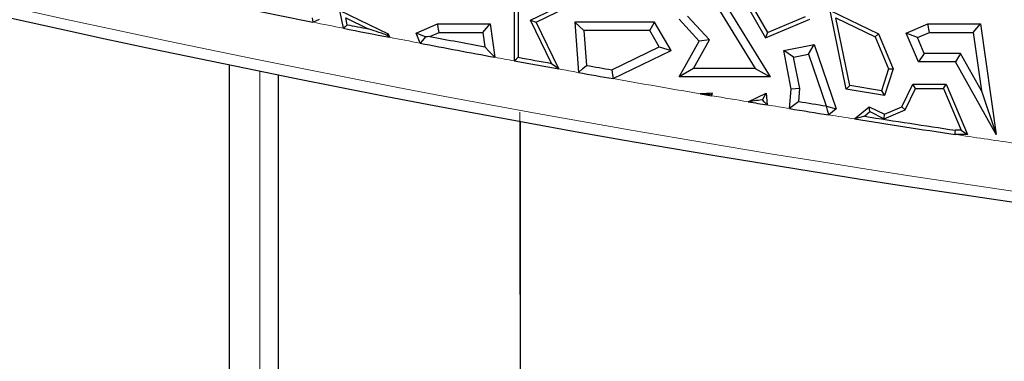
# Model space of a CAD drawing. Units: millimetres. Extents: x 0 to 420, y 0 to 297.
# Drawn here: x 94 to 101, y 71 to 74 of the extents above; entities that cross this region are included whole.
import ezdxf

# ---------------------------------------------------------------- set-up
doc = ezdxf.new("R2010")
doc.units = ezdxf.units.MM
doc.linetypes.add('CENTER', pattern=[10.16, 6.35, -1.27, 1.27, -1.27])

msp = doc.modelspace()

# ---------------------------------------------------------------- linework, layer by layer
at = {"color": 7, "linetype": 'CENTER', "lineweight": 18}
msp.add_line((97.4456, 64.1281), (97.4456, 90.1131), dxfattribs=at)
at = {"color": 7, "linetype": 'Continuous', "lineweight": 25}
for p, q in [((98.7356, 74.0021), (99.1898, 73.2654)), ((97.4043, 73.9074), (97.4043, 73.377)), ((98.7103, 73.9313), (99.0845, 73.3241)), ((97.4337, 73.8731), (97.4337, 73.4015)), ((97.5197, 73.6608), (97.8299, 73.8109)), ((97.5589, 73.6471), (97.9273, 73.8254)), ((99.0122, 73.7888), (99.1572, 73.536)), ((96.1899, 73.7286), (96.5268, 73.5646)), ((96.2157, 73.6038), (96.1899, 73.7286)), ((99.0678, 73.7509), (99.1697, 73.5732)), ((99.72, 73.1799), (99.6066, 73.7286)), ((99.6066, 73.7286), (99.9434, 73.5646)), ((96.0011, 73.6464), (96.0487, 73.6666)), ((96.2405, 73.6288), (96.2308, 73.676)), ((96.2308, 73.676), (96.3867, 73.6001)), ((96.7212, 73.5702), (96.8714, 73.6339)), ((96.8834, 73.5751), (96.8714, 73.6339)), ((96.8714, 73.6339), (97.2377, 73.6339)), ((97.1866, 73.5751), (97.2377, 73.6339)), ((97.2377, 73.6339), (97.2706, 73.4018)), ((97.5197, 73.6608), (97.5589, 73.6471)), ((97.6656, 73.3592), (97.5197, 73.6608)), ((97.7172, 73.32), (97.5589, 73.6471)), ((97.8911, 73.5883), (97.8278, 73.6471)), ((98.3835, 73.6471), (97.8278, 73.6471)), ((97.8278, 73.6471), (97.8538, 73.2955)), ((98.3497, 73.5883), (98.3835, 73.6471)), ((98.4989, 73.4486), (98.3835, 73.6471)), ((98.6942, 73.514), (98.554, 73.6662)), ((98.7664, 73.5224), (98.6127, 73.6891)), ((99.1572, 73.536), (99.4654, 73.6666)), ((99.1697, 73.5732), (99.436, 73.6861)), ((99.7447, 73.2056), (99.6475, 73.676)), ((99.6475, 73.676), (99.9207, 73.543)), ((100.1378, 73.5702), (100.2881, 73.6339)), ((100.3, 73.5751), (100.2881, 73.6339)), ((100.2881, 73.6339), (100.6543, 73.6339)), ((100.6033, 73.5751), (100.6543, 73.6339)), ((100.6543, 73.6339), (100.7635, 72.8639)), ((96.5179, 73.5562), (96.5268, 73.5646)), ((96.5268, 73.5646), (96.5368, 73.541)), ((96.7866, 73.5437), (96.7212, 73.5702)), ((96.751, 73.4997), (96.7212, 73.5702)), ((96.817, 73.5469), (96.8834, 73.5751)), ((96.8834, 73.5751), (97.1866, 73.5751)), ((97.1866, 73.5751), (97.2009, 73.4745)), ((98.3497, 73.5883), (97.8911, 73.5883)), ((97.8911, 73.5883), (97.909, 73.3453)), ((98.4162, 73.4739), (98.3497, 73.5883)), ((99.1697, 73.5732), (99.1572, 73.536)), ((99.9207, 73.543), (99.9434, 73.5646)), ((99.9434, 73.5646), (100.0464, 73.3216)), ((100.2149, 73.539), (100.1378, 73.5702)), ((100.2232, 73.3687), (100.1378, 73.5702)), ((100.2149, 73.539), (100.3, 73.5751)), ((100.3, 73.5751), (100.6033, 73.5751)), ((100.6033, 73.5751), (100.6611, 73.1678)), ((98.554, 73.2654), (98.6942, 73.514)), ((98.6546, 73.3241), (98.7664, 73.5224)), ((98.7664, 73.5224), (98.6942, 73.514)), ((99.9207, 73.543), (100.015, 73.3203)), ((100.2621, 73.4275), (100.2149, 73.539)), ((98.0856, 73.3139), (98.4162, 73.4739)), ((98.0941, 73.2527), (98.4989, 73.4486)), ((98.4162, 73.4739), (98.4989, 73.4486)), ((99.2838, 73.4486), (99.4954, 73.4902)), ((99.3528, 73.4023), (99.2838, 73.4486)), ((99.3367, 73.1799), (99.2838, 73.4486)), ((99.4565, 73.4227), (99.4954, 73.4902)), ((99.4954, 73.4902), (99.6495, 73.0424)), ((100.2621, 73.4275), (100.2232, 73.3687)), ((100.5159, 73.4275), (100.2621, 73.4275)), ((100.5159, 73.4275), (100.4814, 73.3687)), ((100.6611, 73.1678), (100.5159, 73.4275)), ((99.3528, 73.4023), (99.4565, 73.4227)), ((99.396, 73.1831), (99.3528, 73.4023)), ((99.4565, 73.4227), (99.5804, 73.0624)), ((100.4814, 73.3687), (100.2232, 73.3687)), ((100.7635, 72.8639), (100.4814, 73.3687)), ((95.421, 69.9477), (95.421, 73.3482)), ((98.6546, 73.3241), (98.554, 73.2654)), ((99.0845, 73.3241), (98.6546, 73.3241)), ((99.0845, 73.3241), (99.1898, 73.2654)), ((100.015, 73.3203), (99.9654, 73.1687)), ((100.0464, 73.3216), (99.9855, 73.1355)), ((100.015, 73.3203), (100.0464, 73.3216)), ((95.7605, 73.2791), (95.7605, 69.881)), ((99.1898, 73.2654), (98.554, 73.2654)), ((98.7868, 73.1512), (98.7016, 73.1476)), ((98.7771, 73.1429), (98.7868, 73.1512)), ((98.7834, 73.1338), (98.7868, 73.1512)), ((99.0369, 73.0914), (99.1614, 73.1512)), ((99.1353, 73.1061), (99.1614, 73.1512)), ((99.1614, 73.1512), (99.1676, 73.0698)), ((99.3247, 73.0441), (99.3367, 73.1799)), ((99.396, 73.1831), (99.3367, 73.1799)), ((99.3881, 73.0934), (99.396, 73.1831)), ((99.7447, 73.2056), (99.72, 73.1799)), ((99.9855, 73.1355), (99.72, 73.1799)), ((99.9654, 73.1687), (99.7447, 73.2056)), ((99.9654, 73.1687), (99.9855, 73.1355)), ((100.1074, 73.0574), (100.1834, 73.2136)), ((100.129, 73.0347), (100.2017, 73.1842)), ((100.2017, 73.1842), (100.1834, 73.2136)), ((100.1834, 73.2136), (100.4166, 73.2136)), ((100.2017, 73.1842), (100.3971, 73.1842)), ((100.3971, 73.1842), (100.4166, 73.2136)), ((100.3971, 73.1842), (100.5203, 72.8933)), ((100.4166, 73.2136), (100.5647, 72.8639)), ((100.6611, 73.1678), (100.7635, 72.8639)), ((98.7016, 73.1476), (98.7834, 73.1338)), ((99.1335, 73.1052), (99.1353, 73.1061)), ((99.1354, 73.1049), (99.1335, 73.1052)), ((99.1353, 73.1061), (99.1354, 73.1049)), ((99.5821, 73.061), (99.5804, 73.0624)), ((99.5821, 73.061), (99.6495, 73.0424)), ((99.6495, 73.0424), (99.5991, 72.9999)), ((99.7774, 72.9716), (99.8794, 73.0574)), ((99.8456, 72.9906), (99.8837, 73.0227)), ((99.8837, 73.0227), (99.8794, 73.0574)), ((99.8794, 73.0574), (99.9855, 73.0058)), ((99.8837, 73.0227), (99.9846, 72.9735)), ((99.9846, 72.9735), (100.129, 73.0347)), ((99.9855, 73.0058), (100.1074, 73.0574)), ((100.129, 73.0347), (100.1074, 73.0574)), ((97.446, 72.9551), (97.446, 69.5685)), ((99.9846, 72.9735), (99.9855, 73.0058)), ((100.5203, 72.8933), (100.4798, 72.8933)), ((100.5203, 72.8933), (100.5647, 72.8639)), ((100.5647, 72.8639), (100.4776, 72.8639))]:
    msp.add_line(p, q, dxfattribs=at)
at = {"color": 8, "linetype": 'Continuous', "lineweight": 18}
msp.add_line((95.6331, 73.3049), (95.6331, 69.9059), dxfattribs=at)
at = {"color": 7, "linetype": 'Continuous', "lineweight": 25, "flags": 128}
for points in [[(95.998, 73.677), (95.9997, 73.6599), (96.0011, 73.6464)], [(96.2405, 73.6288), (96.2266, 73.6148), (96.2157, 73.6038)], [(96.5368, 73.541), (96.5262, 73.5495), (96.5179, 73.5562)], [(96.7866, 73.5437), (96.7667, 73.5191), (96.751, 73.4997)], [(96.817, 73.5469), (96.7999, 73.5451), (96.7866, 73.5437)], [(97.2706, 73.4018), (97.2316, 73.4425), (97.2009, 73.4745)], [(97.4043, 73.377), (97.4208, 73.3908), (97.4337, 73.4015)], [(97.6656, 73.3592), (97.6945, 73.3372), (97.7172, 73.32)], [(97.8538, 73.2955), (97.8847, 73.3234), (97.909, 73.3453)], [(98.0856, 73.3139), (98.0904, 73.2797), (98.0941, 73.2527)], [(98.7771, 73.1429), (98.7806, 73.1378), (98.7834, 73.1338)], [(99.1676, 73.0698), (99.1496, 73.0895), (99.1354, 73.1049)], [(99.3881, 73.0934), (99.3526, 73.0658), (99.3247, 73.0441)], [(99.5991, 72.9999), (99.5895, 73.0341), (99.5821, 73.061)], [(99.8456, 72.9906), (99.8074, 72.98), (99.7774, 72.9716)], [(100.4776, 72.8639), (100.4788, 72.8804), (100.4798, 72.8933)]]:
    msp.add_lwpolyline(points, dxfattribs=at)
at = {"color": 7, "linetype": 'Continuous', "lineweight": 25}
for radius, start, end in [(94.2667, 255.409964, 281.351966), (93.8592, 258.469488, 258.697611), (93.8592, 258.831193, 259.030914), (93.8298, 258.843104, 258.934074), (93.8592, 259.164088, 259.486831), (93.8004, 259.198221, 259.436878), (93.8592, 259.56987, 259.764014), (93.8298, 259.584813, 259.728741), (93.8592, 259.848698, 259.997712), (93.8004, 259.876561, 259.986111), (93.8592, 260.581609, 260.662445), (93.8004, 260.793035, 260.912028), (93.8592, 260.759676, 260.929287), (93.8592, 261.03952, 261.471965), (93.8298, 261.078865, 261.470627)]:
    msp.add_arc((114.3963, 165.6853), radius, start, end, dxfattribs=at)
at = {"color": 8, "linetype": 'Continuous', "lineweight": 18}
for radius, start, end in [(94.1912, 255.445754, 281.351966), (93.8592, 258.697611, 258.831193), (93.8592, 259.030914, 259.164088), (93.8592, 259.486831, 259.56987), (93.8592, 259.764014, 259.848698), (93.8592, 259.997712, 260.374086), (93.8592, 260.424681, 260.581609), (93.8592, 260.662445, 260.759676), (93.8592, 260.929287, 261.03952), (93.8592, 261.471965, 261.721634)]:
    msp.add_arc((114.3963, 165.6853), radius, start, end, dxfattribs=at)
at = {"color": 7, "linetype": 'Continuous', "lineweight": 25}
for points in [[(96.5179, 73.5562), (96.4935, 73.5644), (96.4498, 73.579), (96.406, 73.5937), (96.3867, 73.6001)], [(98.7016, 73.1476), (98.7157, 73.1468), (98.7409, 73.1452), (98.766, 73.1436), (98.7771, 73.1429)], [(99.1335, 73.1052), (99.1155, 73.1026), (99.0833, 73.098), (99.0511, 73.0934), (99.0369, 73.0914)]]:
    msp.add_open_spline(points, degree=3, knots=[0, 0, 0, 0, 0.56, 1, 1, 1, 1], dxfattribs=at)

doc.saveas('drawing.dxf')
